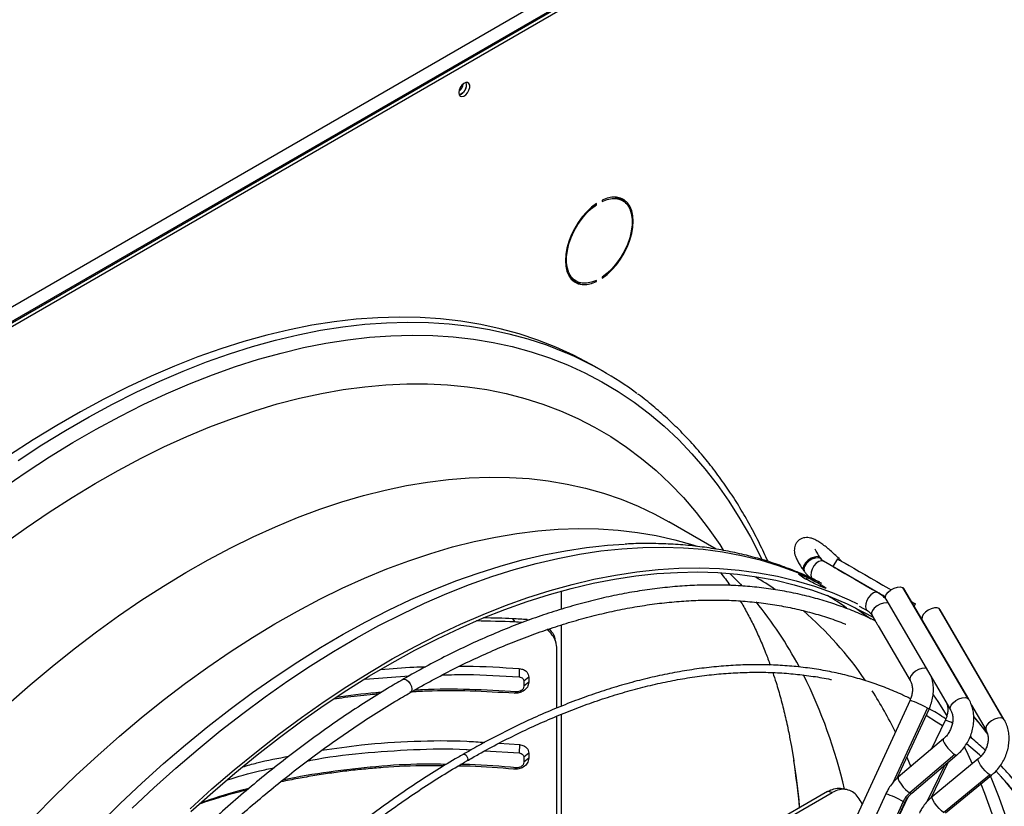
# Model space of a CAD drawing. Units: millimetres. Extents: x 5 to 414, y 3 to 291.
# Drawn here: x 359 to 364, y 137 to 142 of the extents above; entities that cross this region are included whole.
import ezdxf

# ---------------------------------------------------------------- set-up
doc = ezdxf.new("R2010")
doc.units = ezdxf.units.MM

msp = doc.modelspace()

# ---------------------------------------------------------------- linework, layer by layer
at = {"color": 7, "linetype": 'Continuous', "lineweight": 25}
for p, q in [((352.3533, 136.4689), (365.8826, 144.2792)), ((352.3769, 136.3941), (365.9297, 144.218)), ((365.918, 144.218), (352.3886, 136.4077)), ((352.3945, 136.3839), (365.9474, 144.2078)), ((362.1005, 140.7931), (362.1059, 140.79)), ((362.1059, 140.79), (362.1059, 140.7968)), ((362.1373, 140.815), (362.1373, 140.8082)), ((362.2507, 140.8127), (362.2331, 140.8229)), ((362.1373, 140.3878), (362.1373, 140.381)), ((361.9747, 140.3754), (361.9924, 140.3652)), ((362.0993, 140.3667), (362.1059, 140.3629)), ((362.1059, 140.3629), (362.1059, 140.3697)), ((362.1439, 139.8636), (362.0957, 139.8914)), ((362.7713, 138.876), (362.508, 139.0279)), ((363.3495, 138.8258), (363.3454, 138.8314)), ((363.3557, 138.8204), (363.3515, 138.8261)), ((363.6712, 138.6342), (363.3671, 138.8098)), ((363.4451, 138.8225), (363.4201, 138.7792)), ((363.2571, 138.7576), (363.2612, 138.7519)), ((363.2764, 138.7186), (363.2713, 138.7087)), ((361.911, 138.5427), (361.911, 138.6438)), ((363.3526, 138.6784), (363.3487, 138.6708)), ((363.8073, 138.6635), (364.1681, 138.0486)), ((363.8073, 138.6635), (363.8141, 138.6571)), ((364.175, 138.0422), (363.8141, 138.6571)), ((363.6987, 138.6184), (363.672, 138.6338)), ((363.6727, 138.6333), (363.7116, 138.6109)), ((363.7135, 138.5981), (364.0744, 137.9831)), ((363.5662, 138.5602), (363.6133, 138.5329)), ((363.871, 138.5602), (363.8781, 138.5725)), ((364.3657, 137.9345), (364.0106, 138.5461)), ((364.3719, 137.9283), (364.0168, 138.5399)), ((361.6394, 138.49), (361.651, 138.4716)), ((361.7211, 138.4847), (361.7323, 138.4827)), ((363.6364, 138.5095), (363.655, 138.4777)), ((361.911, 138.0043), (361.911, 138.4555)), ((363.6708, 138.4509), (363.8496, 138.1462)), ((361.8812, 138.3543), (361.8765, 138.3723)), ((361.8856, 137.9936), (361.8856, 138.3206)), ((361.6766, 138.2125), (361.6755, 138.1662)), ((360.8189, 138.1537), (361.0652, 138.1728)), ((361.7294, 138.1644), (361.7019, 138.1423)), ((361.7294, 138.1644), (361.7294, 138.1366)), ((361.7019, 138.1423), (361.7019, 138.1144)), ((361.7294, 138.1366), (361.7019, 138.1144)), ((361.6485, 138.0754), (361.6611, 138.0838)), ((363.8484, 138.0365), (362.5096, 135.1347)), ((363.777, 137.6032), (363.9543, 137.9876)), ((364.1897, 138.0098), (364.271, 137.8697)), ((361.8856, 137.0432), (361.8856, 137.9486)), ((361.911, 137.0531), (361.911, 137.9594)), ((364.0438, 137.9249), (363.9658, 137.7637)), ((364.0341, 137.8216), (363.7832, 137.609)), ((361.5628, 137.7977), (361.6782, 137.7902)), ((361.6782, 137.7902), (361.6763, 137.744)), ((361.4858, 137.7562), (361.6763, 137.744)), ((361.7294, 137.7423), (361.7019, 137.7201)), ((361.7019, 137.7201), (361.7019, 137.6921)), ((361.7294, 137.7143), (361.7019, 137.6921)), ((361.7294, 137.7423), (361.7294, 137.7143)), ((364.0977, 137.7345), (363.8468, 137.5219)), ((363.8587, 137.52), (364.1095, 137.7326)), ((364.2279, 137.7107), (363.972, 137.501)), ((361.6469, 137.6532), (361.6603, 137.6615)), ((363.9654, 137.4951), (364.06, 137.6906)), ((364.0344, 137.4135), (364.2903, 137.6232)), ((364.046, 137.4108), (364.3019, 137.6205)), ((364.3569, 137.61), (364.3258, 137.6437)), ((363.5018, 137.5388), (363.4775, 137.5451)), ((363.3905, 137.5303), (362.8497, 137.218)), ((362.8803, 137.2154), (363.4148, 137.524)), ((363.4148, 137.524), (363.3905, 137.5303)), ((363.7137, 137.517), (363.5655, 137.1958)), ((363.8354, 137.4943), (363.7579, 137.3343)), ((363.8106, 137.474), (363.6624, 137.1527)), ((363.6714, 137.1469), (363.8197, 137.4681))]:
    msp.add_line(p, q, dxfattribs=at)
at = {"color": 8, "linetype": 'Continuous', "lineweight": 25}
for p, q in [((363.3553, 138.8208), (363.35, 138.8255)), ((361.7211, 138.4847), (361.7226, 138.4791)), ((363.9713, 138.1581), (363.9727, 138.1564)), ((364.1681, 138.0486), (364.175, 138.0422)), ((363.7542, 137.5792), (363.9453, 137.9934)), ((364.3719, 137.9283), (364.3657, 137.9345)), ((364.1849, 137.839), (364.1927, 137.8249)), ((363.8307, 137.7198), (363.8521, 137.6673)), ((364.0401, 137.6737), (363.9422, 137.4715))]:
    msp.add_line(p, q, dxfattribs=at)
at = {"color": 7, "linetype": 'Continuous', "lineweight": 25, "flags": 128}
for points in [[(361.3402, 141.412), (361.3423, 141.4004), (361.3482, 141.3928), (361.3572, 141.3902), (361.368, 141.3928), (361.3793, 141.4005), (361.3893, 141.4121), (361.3969, 141.4261), (361.401, 141.4406), (361.401, 141.4536), (361.3969, 141.4634), (361.3893, 141.4686), (361.3793, 141.4686), (361.368, 141.4633), (361.3572, 141.4535), (361.3482, 141.4405), (361.3423, 141.426), (361.3402, 141.412)], [(362.1373, 140.381), (362.165, 140.4021), (362.1917, 140.4273), (362.2168, 140.456), (362.2399, 140.4877), (362.2603, 140.5216), (362.2777, 140.557), (362.2917, 140.5932), (362.3018, 140.6292), (362.308, 140.6643), (362.3101, 140.6978), (362.308, 140.7288), (362.3018, 140.7568), (362.2917, 140.7811), (362.2777, 140.8011), (362.2603, 140.8165), (362.2399, 140.8268), (362.2168, 140.8318), (362.1917, 140.8315), (362.165, 140.8259), (362.1373, 140.815)], [(362.2092, 140.8323), (362.2231, 140.8278), (362.2331, 140.8229)], [(362.1059, 140.7968), (362.0782, 140.7758), (362.0515, 140.7506), (362.0263, 140.7218), (362.0032, 140.6902), (361.9828, 140.6562), (361.9654, 140.6208), (361.9515, 140.5847), (361.9413, 140.5487), (361.9351, 140.5135), (361.933, 140.4801), (361.9351, 140.449), (361.9413, 140.421), (361.9515, 140.3968), (361.9654, 140.3767), (361.9828, 140.3614), (362.0032, 140.3511), (362.0263, 140.346), (362.0515, 140.3463), (362.0782, 140.352), (362.1059, 140.3629)], [(362.1059, 140.3697), (362.0777, 140.3588), (362.0506, 140.3536), (362.0253, 140.3541), (362.0023, 140.3603), (361.9822, 140.3721), (361.9655, 140.3891), (361.9526, 140.4111), (361.9439, 140.4373), (361.9394, 140.4673), (361.9394, 140.5003), (361.9439, 140.5354), (361.9526, 140.5718), (361.9655, 140.6086), (361.9822, 140.6449), (362.0023, 140.6799), (362.0253, 140.7127), (362.0506, 140.7424), (362.0777, 140.7684), (362.1059, 140.79)], [(362.1373, 140.8082), (362.1654, 140.819), (362.1925, 140.8243), (362.2178, 140.8238), (362.2408, 140.8176), (362.2609, 140.8058), (362.2776, 140.7887), (362.2905, 140.7668), (362.2993, 140.7405), (362.3037, 140.7105), (362.3037, 140.6776), (362.2993, 140.6425), (362.2905, 140.6061), (362.2776, 140.5693), (362.2609, 140.5329), (362.2408, 140.498), (362.2178, 140.4652), (362.1925, 140.4355), (362.1654, 140.4094), (362.1373, 140.3878)], [(362.2708, 140.7967), (362.2601, 140.8113), (362.2458, 140.8245)], [(361.9747, 140.3754), (361.9645, 140.3823), (361.9546, 140.3913)], [(362.0957, 139.8914), (362.0727, 139.9045), (361.9777, 139.9543), (361.8799, 139.9989), (361.7793, 140.0382), (361.6761, 140.0724), (361.5704, 140.1012), (361.4623, 140.1248), (361.3519, 140.143), (361.2393, 140.1558), (361.1246, 140.1633), (361.0079, 140.1654), (360.8894, 140.1621), (360.7691, 140.1535), (360.6473, 140.1395), (360.5239, 140.1201), (360.3992, 140.0954), (360.2733, 140.0654), (360.1462, 140.0301), (360.0182, 139.9896), (359.8893, 139.9439), (359.7597, 139.893), (359.6295, 139.837), (359.4988, 139.776), (359.3678, 139.71), (359.2366, 139.6391), (359.1053, 139.5633), (358.9742, 139.4827), (358.8432, 139.3975)], [(362.1016, 138.8917), (362.1674, 138.8981), (362.2618, 138.9044)], [(363.4451, 138.8225), (363.4451, 138.8225), (363.4482, 138.8207), (363.4566, 138.8159), (363.47, 138.8082), (363.4881, 138.7977), (363.5105, 138.7848), (363.5366, 138.7697)], [(359.8464, 137.4344), (359.9683, 137.544), (360.0913, 137.6496), (360.2152, 137.7509), (360.3399, 137.848), (360.4653, 137.9407), (360.5911, 138.029), (360.7174, 138.1127), (360.8438, 138.1917), (360.9704, 138.266), (361.0969, 138.3354), (361.2233, 138.3999), (361.3493, 138.4595), (361.475, 138.514), (361.6, 138.5635), (361.7243, 138.6078), (361.8478, 138.6468), (361.9703, 138.6807), (362.0916, 138.7093), (362.2117, 138.7325), (362.3305, 138.7504), (362.4477, 138.763), (362.5633, 138.7702), (362.6772, 138.7721), (362.7891, 138.7685), (362.8991, 138.7596), (363.0069, 138.7454), (363.1125, 138.7258), (363.2158, 138.7008), (363.3166, 138.6706), (363.4148, 138.6351), (363.5103, 138.5943), (363.5565, 138.5723)], [(359.8514, 137.4178), (359.9728, 137.5268), (360.0952, 137.6319), (360.2186, 137.7328), (360.3427, 137.8294), (360.4675, 137.9217), (360.5927, 138.0096), (360.7184, 138.0929), (360.8443, 138.1715), (360.9702, 138.2455), (361.0962, 138.3146), (361.222, 138.3788), (361.3475, 138.4381), (361.4725, 138.4924), (361.597, 138.5416), (361.7207, 138.5857), (361.8436, 138.6246), (361.9655, 138.6583), (362.0863, 138.6867), (362.2059, 138.7099), (362.3241, 138.7277), (362.4408, 138.7402), (362.5559, 138.7474), (362.6692, 138.7493), (362.7806, 138.7457), (362.8901, 138.7369), (362.9974, 138.7227), (363.1025, 138.7031), (363.2053, 138.6783), (363.3056, 138.6482), (363.4034, 138.6129), (363.4985, 138.5723), (363.5908, 138.5266), (363.6434, 138.4976)], [(363.4201, 138.7792), (363.4201, 138.7792), (363.4232, 138.7774), (363.4316, 138.7726), (363.445, 138.7649), (363.4631, 138.7544), (363.4855, 138.7415), (363.5116, 138.7264)], [(363.5366, 138.7697), (363.5658, 138.7528), (363.5973, 138.7346), (363.6305, 138.7155), (363.6644, 138.6959), (363.6982, 138.6764), (363.7311, 138.6574), (363.7433, 138.6504)], [(363.5116, 138.7264), (363.5408, 138.7095), (363.5723, 138.6913), (363.6055, 138.6722), (363.6394, 138.6526), (363.6732, 138.6331), (363.7061, 138.6141), (363.7116, 138.6109)], [(363.6712, 138.6342), (363.6593, 138.6367), (363.6454, 138.6327), (363.6312, 138.6227), (363.6183, 138.6081), (363.6083, 138.5904), (363.6025, 138.5719), (363.6015, 138.5549), (363.6054, 138.5412), (363.6138, 138.5327)], [(363.7135, 138.5981), (363.7129, 138.5993), (363.7115, 138.6103), (363.7164, 138.6235), (363.7271, 138.6371), (363.7422, 138.6496), (363.7599, 138.6594), (363.778, 138.6654), (363.7945, 138.6669), (363.8073, 138.6635)], [(363.6724, 138.6335), (363.679, 138.6297), (363.6933, 138.6215), (363.7033, 138.6157), (363.7078, 138.6131), (363.7062, 138.614), (363.6987, 138.6184)], [(363.8564, 138.585), (363.8683, 138.5781), (363.8758, 138.5738), (363.8781, 138.5725)], [(364.0168, 138.5399), (364.0106, 138.5461), (363.9989, 138.5499), (363.9837, 138.5495), (363.9665, 138.5448), (363.9494, 138.5365), (363.9341, 138.5253), (363.9223, 138.5126), (363.9152, 138.4996), (363.9137, 138.4878), (363.9138, 138.4872)], [(364.0291, 137.8945), (363.9965, 137.9158), (363.9377, 137.9516)], [(363.1874, 137.7889), (363.1928, 137.7581), (363.2024, 137.7)], [(364.2426, 137.7258), (364.2352, 137.7326), (364.1628, 137.7952)], [(363.5822, 137.4594), (363.5803, 137.4633), (363.5761, 137.4721)]]:
    msp.add_lwpolyline(points, dxfattribs=at)
at = {"color": 8, "linetype": 'Continuous', "lineweight": 25, "flags": 128}
for points in [[(358.8913, 139.3697), (359.0223, 139.455), (359.1535, 139.5355), (359.2847, 139.6113), (359.4159, 139.6822), (359.5469, 139.7482), (359.6776, 139.8092), (359.8078, 139.8652), (359.9374, 139.9161), (360.0663, 139.9618), (360.1943, 140.0023), (360.3214, 140.0376), (360.4473, 140.0676), (360.572, 140.0923), (360.6954, 140.1117), (360.8172, 140.1257), (360.9375, 140.1343), (361.056, 140.1376), (361.1727, 140.1355), (361.2874, 140.128), (361.4, 140.1152), (361.5104, 140.097), (361.6186, 140.0734), (361.7243, 140.0446), (361.8274, 140.0105), (361.928, 139.9711), (361.9313, 139.9697)], [(358.8059, 139.2152), (358.9354, 139.3042), (359.0652, 139.3887), (359.1952, 139.4685), (359.3252, 139.5435), (359.4552, 139.6138), (359.585, 139.6792), (359.7145, 139.7397), (359.8435, 139.7952), (359.972, 139.8456), (360.0997, 139.8909), (360.2265, 139.931), (360.3524, 139.966), (360.4772, 139.9957), (360.6008, 140.0202), (360.723, 140.0394), (360.8437, 140.0533), (360.9629, 140.0618), (361.0803, 140.0651), (361.1959, 140.063), (361.3096, 140.0556), (361.4212, 140.0428), (361.5306, 140.0248), (361.6377, 140.0015), (361.7425, 139.9729), (361.8447, 139.9391), (361.9443, 139.9), (362.0413, 139.8559), (362.1354, 139.8066), (362.2266, 139.7522), (362.3149, 139.6928), (362.4, 139.6285), (362.4821, 139.5592), (362.5608, 139.4852), (362.6363, 139.4064), (362.7083, 139.323), (362.7769, 139.2349), (362.8419, 139.1424), (362.9033, 139.0455), (362.9611, 138.9442), (363.0151, 138.8388), (363.0243, 138.8196)], [(358.8081, 138.9037), (358.9351, 138.995), (359.0625, 139.0818), (359.1903, 139.1639), (359.3182, 139.2414), (359.4461, 139.314), (359.5739, 139.3818), (359.7015, 139.4446), (359.8288, 139.5025), (359.9555, 139.5553), (360.0816, 139.6029), (360.2069, 139.6454), (360.3313, 139.6827), (360.4546, 139.7147), (360.5768, 139.7414), (360.6977, 139.7628), (360.8171, 139.7788), (360.935, 139.7895), (361.0513, 139.7948), (361.1657, 139.7948), (361.2782, 139.7894), (361.3886, 139.7786), (361.4969, 139.7624), (361.6029, 139.7409), (361.7066, 139.7141), (361.8077, 139.682), (361.9062, 139.6446), (362.002, 139.602), (362.0951, 139.5542), (362.1852, 139.5014), (362.2723, 139.4434), (362.3563, 139.3805), (362.4371, 139.3126), (362.5146, 139.2398), (362.5888, 139.1623), (362.6595, 139.08), (362.7268, 138.9932), (362.7905, 138.9018), (362.8107, 138.8706)], [(358.8375, 138.0163), (358.9581, 138.1226), (359.0798, 138.2249), (359.2023, 138.323), (359.3255, 138.4168), (359.4493, 138.5062), (359.5736, 138.5911), (359.6981, 138.6714), (359.8229, 138.747), (359.9477, 138.8178), (360.0723, 138.8838), (360.1968, 138.9449), (360.3208, 139.0009), (360.4443, 139.052), (360.5672, 139.0979), (360.6893, 139.1386), (360.8105, 139.1742), (360.9306, 139.2045), (361.0495, 139.2296), (361.1671, 139.2493), (361.2833, 139.2637), (361.3979, 139.2728), (361.5107, 139.2765), (361.6218, 139.2749), (361.7309, 139.2679), (361.8379, 139.2555), (361.9427, 139.2379), (362.0452, 139.2149), (362.1453, 139.1866), (362.2428, 139.1531), (362.3377, 139.1144), (362.4299, 139.0705), (362.508, 139.0279)], [(358.9782, 137.3879), (359.0951, 137.5058), (359.2133, 137.6199), (359.3329, 137.7303), (359.4535, 137.8366), (359.5752, 137.9389), (359.6977, 138.037), (359.8209, 138.1308), (359.9447, 138.2202), (360.069, 138.3051), (360.1936, 138.3854), (360.3183, 138.461), (360.4431, 138.5318), (360.5677, 138.5978), (360.6922, 138.6589), (360.8162, 138.7149), (360.9398, 138.766), (361.0626, 138.8119), (361.1847, 138.8526), (361.3059, 138.8882), (361.426, 138.9185), (361.5449, 138.9436), (361.6626, 138.9633), (361.7787, 138.9777), (361.8933, 138.9868), (362.0061, 138.9905), (362.1172, 138.9889), (362.2263, 138.9819), (362.3333, 138.9695), (362.4381, 138.9519), (362.5406, 138.9289), (362.6407, 138.9006), (362.663, 138.8935)], [(359.3389, 137.3458), (359.4578, 137.4626), (359.578, 137.5756), (359.6994, 137.6847), (359.8218, 137.7897), (359.9452, 137.8906), (360.0693, 137.9873), (360.194, 138.0796), (360.3193, 138.1674), (360.445, 138.2507), (360.5708, 138.3294), (360.6968, 138.4033), (360.8228, 138.4724), (360.9486, 138.5367), (361.074, 138.596), (361.1991, 138.6502), (361.3235, 138.6994), (361.4473, 138.7435), (361.5702, 138.7824), (361.6921, 138.8161), (361.8129, 138.8446), (361.9325, 138.8677), (362.0507, 138.8856), (362.1016, 138.8917)], [(359.5251, 137.4367), (359.6459, 137.5502), (359.7678, 137.6598), (359.8908, 137.7653), (360.0147, 137.8667), (360.1394, 137.9638), (360.2648, 138.0565), (360.3906, 138.1448), (360.5168, 138.2284), (360.6433, 138.3075), (360.7699, 138.3817), (360.8964, 138.4512), (361.0228, 138.5157), (361.1488, 138.5753), (361.2744, 138.6298), (361.3995, 138.6792), (361.5238, 138.7235), (361.6472, 138.7626), (361.7697, 138.7964), (361.8911, 138.825), (362.0112, 138.8483), (362.13, 138.8662), (362.2472, 138.8788), (362.3628, 138.886), (362.4766, 138.8878), (362.5886, 138.8843), (362.6986, 138.8754), (362.8064, 138.8611), (362.912, 138.8415), (363.0153, 138.8166), (363.116, 138.7863), (363.2143, 138.7508), (363.3098, 138.7101), (363.356, 138.6881)], [(363.3454, 138.8314), (363.3327, 138.8346), (363.3166, 138.8326), (363.299, 138.8257), (363.2821, 138.8147), (363.2678, 138.8009), (363.258, 138.7861), (363.2537, 138.7719), (363.2556, 138.7602), (363.2571, 138.7576)], [(363.3495, 138.8258), (363.3368, 138.8289), (363.3207, 138.8269), (363.3031, 138.82), (363.2862, 138.809), (363.2719, 138.7952), (363.2621, 138.7804), (363.2578, 138.7662), (363.2597, 138.7545), (363.2612, 138.7519)], [(363.3671, 138.8098), (363.3553, 138.8122), (363.3414, 138.8082), (363.3271, 138.7983), (363.3142, 138.7836), (363.3043, 138.7659), (363.2984, 138.7475), (363.2974, 138.7304), (363.3013, 138.7167), (363.3049, 138.7119)], [(363.3515, 138.8261), (363.3505, 138.8275), (363.3454, 138.8314)], [(362.8463, 138.7411), (362.9054, 138.6813), (362.914, 138.6721)], [(363.5447, 138.5503), (363.5662, 138.5357), (363.631, 138.4891)], [(363.726, 138.5767), (363.7174, 138.5783), (363.701, 138.5768), (363.6828, 138.5708), (363.6651, 138.561), (363.65, 138.5485), (363.6393, 138.5349), (363.6344, 138.5217), (363.6358, 138.5107), (363.6364, 138.5095)], [(363.9392, 138.2134), (363.9306, 138.215), (363.9141, 138.2136), (363.896, 138.2076), (363.8783, 138.1978), (363.8632, 138.1853), (363.8525, 138.1716), (363.8476, 138.1585), (363.849, 138.1474), (363.8495, 138.1464)], [(361.0285, 138.1518), (361.0287, 138.1519), (361.0382, 138.1538), (361.0495, 138.1499), (361.0608, 138.1408), (361.0703, 138.1279), (361.0767, 138.1132), (361.079, 138.0989), (361.0767, 138.0871), (361.0703, 138.0798), (361.0701, 138.0797)], [(363.9773, 138.0664), (364.0027, 138.0295), (364.054, 137.9495)], [(364.0742, 137.9834), (364.0737, 137.9844), (364.0723, 137.9954), (364.0773, 138.0086), (364.0879, 138.0222), (364.103, 138.0347), (364.1207, 138.0445), (364.1389, 138.0505), (364.1553, 138.0519), (364.1681, 138.0486)], [(363.9543, 137.9876), (363.9526, 137.9892), (363.9453, 137.9934)], [(364.2808, 137.8503), (364.2165, 137.931), (364.2038, 137.9459)], [(364.3657, 137.9345), (364.3533, 137.9384), (364.3369, 137.9375), (364.3188, 137.9321), (364.3009, 137.9226), (364.2855, 137.9103), (364.2745, 137.8966), (364.2691, 137.8832), (364.27, 137.8717), (364.2709, 137.87)], [(364.0341, 137.8216), (364.033, 137.82), (364.0333, 137.8122), (364.0382, 137.8002), (364.0471, 137.7855), (364.0591, 137.7697), (364.0726, 137.7548), (364.086, 137.7426), (364.0977, 137.7345)], [(364.1505, 137.7762), (364.1699, 137.7368), (364.1948, 137.6836)], [(361.3647, 137.7365), (361.3649, 137.7366), (361.3696, 137.7375), (361.3753, 137.7356), (361.3809, 137.731), (361.3857, 137.7246), (361.3889, 137.7172), (361.39, 137.71), (361.3889, 137.7042), (361.3857, 137.7005), (361.3854, 137.7004)], [(364.0977, 137.7345), (364.1062, 137.7316), (364.1095, 137.7326)], [(364.2903, 137.6232), (364.279, 137.6318), (364.2659, 137.6445), (364.2528, 137.6597), (364.2411, 137.6756), (364.2322, 137.6903), (364.2273, 137.7021), (364.227, 137.7094), (364.2279, 137.7107)], [(363.7832, 137.609), (363.7817, 137.6051), (363.7834, 137.5962), (363.7893, 137.584), (363.7986, 137.5696), (363.8103, 137.5546), (363.8231, 137.5407), (363.8358, 137.5294), (363.8468, 137.5219)], [(364.3019, 137.6205), (364.2986, 137.6198), (364.2903, 137.6232)], [(364.2949, 137.6148), (364.2976, 137.6086), (364.3422, 137.4983), (364.3829, 137.3841), (364.4196, 137.2662), (364.4524, 137.1446), (364.4812, 137.0196), (364.5059, 136.8912), (364.5265, 136.7595), (364.543, 136.6248), (364.5554, 136.4872), (364.5637, 136.3468), (364.5679, 136.2038), (364.5679, 136.0583), (364.5637, 135.9105), (364.5554, 135.7606), (364.543, 135.6086), (364.5265, 135.4548), (364.5059, 135.2994), (364.4812, 135.1425), (364.4524, 134.9842), (364.4421, 134.9319)], [(364.5073, 137.4215), (364.4444, 137.5062), (364.3781, 137.5863), (364.3569, 137.61)], [(364.2427, 137.572), (364.2626, 137.521), (364.3031, 137.4073), (364.3397, 137.2898), (364.3724, 137.1688), (364.401, 137.0442), (364.4256, 136.9164), (364.4462, 136.7853), (364.4626, 136.6512), (364.475, 136.5141), (364.4832, 136.3743), (364.4874, 136.2318), (364.4874, 136.087), (364.4832, 135.9398), (364.475, 135.7904), (364.4626, 135.6391), (364.4462, 135.4859), (364.4256, 135.3311), (364.401, 135.1749), (364.3901, 135.1124)], [(363.8468, 137.5219), (363.855, 137.519), (363.8587, 137.52)], [(364.0344, 137.4135), (364.0231, 137.4221), (364.01, 137.4348), (363.9969, 137.45), (363.9852, 137.4659), (363.9763, 137.4806), (363.9714, 137.4924), (363.9711, 137.4997), (363.972, 137.501)], [(363.8106, 137.474), (363.8181, 137.4696), (363.8197, 137.4681)]]:
    msp.add_lwpolyline(points, dxfattribs=at)
at = {"color": 7, "linetype": 'Continuous', "lineweight": 25}
for centre, radius, start, end in [((361.2979, 141.4718), 0.068, 309.046, 350.9594), ((361.3278, 141.4546), 0.0552, 284.9218, 15.0836), ((361.3269, 141.4551), 0.0566, 285.6899, 14.3154), ((362.0183, 140.4544), 0.0986, 246.9579, 268.8167), ((361.1657, 138.1693), 1.9564, 53.4903, 66.9647), ((363.3395, 138.8074), 0.0209, 59.9976, 61.4991), ((363.3962, 138.8588), 0.057, 215.7702, 239.8618), ((363.3579, 138.7927), 0.0195, 59.9947, 61.605), ((362.5763, 137.0002), 1.8556, 67.8332, 69.3889), ((362.6823, 136.939), 1.8556, 67.8332, 69.3889), ((360.7649, 124.2844), 14.2325, 86.1478, 86.47741), ((360.7755, 124.3435), 14.1552, 86.27785, 86.45399), ((363.9375, 137.4158), 0.1396, 130.5344, 155.3717)]:
    msp.add_arc(centre, radius, start, end, dxfattribs=at)
at = {"color": 8, "linetype": 'Continuous', "lineweight": 25}
for centre, radius, start, end in [((362.1088, 137.1923), 1.7643, 55.7833, 59.9956), ((361.2972, 137.1931), 2.1921, 28.0523, 39.3493), ((362.4688, 137.0679), 1.8032, 55.2408, 59.285), ((361.9802, 137.0477), 1.9579, 34.1926, 49.4185), ((360.6638, 136.8841), 2.8969, 13.1513, 26.5186), ((361.6696, 136.8346), 2.3347, 26.0563, 32.5039), ((363.6569, 137.4749), 0.5933, 60.9203, 71.1724), ((364.0079, 137.7673), 0.1616, 61.86, 77.145), ((359.0229, 137.0462), 4.2304, 5.3473, 8.8907), ((363.5297, 136.9723), 0.575, 60.7569, 71.3357)]:
    msp.add_arc(centre, radius, start, end, dxfattribs=at)
at = {"color": 7, "linetype": 'Continuous', "lineweight": 25}
for centre, major_axis, ratio, start_param, end_param in [((360.7266, 133.927), (0.9659, 5.4777), 0.795764, 5.898214, 5.906172), ((360.9387, 133.8045), (9.6011, -5.0235), 0.500903, 1.583222, 1.59118), ((360.7266, 133.927), (9.6011, -5.0235), 0.500903, 1.559349, 1.567307), ((360.9387, 133.8045), (0.9659, 5.4777), 0.795764, 5.922087, 5.930045), ((362.9752, 134.2957), (7.6343, -1.3564), 0.518541, 1.836255, 1.864626), ((362.9752, 134.2957), (7.6675, -1.3623), 0.518541, 1.837023, 1.858326)]:
    msp.add_ellipse(centre, major_axis=major_axis, ratio=ratio, start_param=start_param, end_param=end_param, dxfattribs=at)
for points, knots in [([(363.0592, 138.8076), (363.0438, 138.841), (363.0121, 138.9096), (362.96, 139.0088), (362.9039, 139.106), (362.8443, 139.1993), (362.7816, 139.2885), (362.7155, 139.3737), (362.6464, 139.4547), (362.5741, 139.5315), (362.4989, 139.6041), (362.4205, 139.6718), (362.3652, 139.7168), (362.3352, 139.7378), (362.3333, 139.7392)], [0, 0, 0, 0, 0.08674, 0.177757, 0.268713, 0.359601, 0.450417, 0.541158, 0.631821, 0.722408, 0.812923, 0.903371, 0.99376, 1, 1, 1, 1]), ([(363.4681, 138.8093), (363.4633, 138.8142), (363.4506, 138.8274), (363.4294, 138.8476), (363.4052, 138.8693), (363.3815, 138.8889), (363.3585, 138.9061), (363.3359, 138.9208), (363.3157, 138.9313), (363.2974, 138.9378), (363.281, 138.9408), (363.2645, 138.9405), (363.2478, 138.9364), (363.2317, 138.9276), (363.2185, 138.9144), (363.2098, 138.8986), (363.2057, 138.8828), (363.205, 138.8676), (363.207, 138.8523), (363.2118, 138.8356), (363.22, 138.8165), (363.232, 138.7947), (363.2449, 138.7747), (363.2539, 138.7621), (363.2571, 138.7576)], [0, 0, 0, 0, 0.03385, 0.090365, 0.147155, 0.204537, 0.263037, 0.323699, 0.389081, 0.437344, 0.475075, 0.510268, 0.544304, 0.578059, 0.615207, 0.649059, 0.681276, 0.714032, 0.749816, 0.792651, 0.849552, 0.910403, 0.967477, 1, 1, 1, 1]), ([(363.3475, 138.6919), (363.3362, 138.6977), (363.2948, 138.7188), (363.2205, 138.7507), (363.1249, 138.7873), (363.0268, 138.8189), (362.9265, 138.8459), (362.8241, 138.868), (362.7196, 138.8854), (362.6132, 138.8979), (362.5049, 138.9056), (362.3947, 138.908), (362.3146, 138.9075), (362.2709, 138.9046), (362.2649, 138.9042)], [0, 0, 0, 0, 0.03511, 0.129214, 0.223394, 0.317705, 0.412195, 0.506907, 0.601877, 0.697129, 0.792679, 0.888536, 0.984696, 1, 1, 1, 1]), ([(363.3515, 138.8261), (363.3491, 138.8295), (363.3422, 138.8392), (363.3334, 138.8528), (363.3263, 138.8653), (363.3226, 138.873), (363.3214, 138.8769), (363.3215, 138.8763), (363.3216, 138.8762)], [0, 0, 0, 0, 0.134727, 0.381382, 0.593355, 0.784748, 0.951916, 1, 1, 1, 1]), ([(363.3676, 138.8095), (363.3663, 138.8103), (363.362, 138.813), (363.3583, 138.8173), (363.3557, 138.8204)], [0, 0, 0, 0, 0.289887, 1, 1, 1, 1]), ([(363.2612, 138.7519), (363.2651, 138.747), (363.275, 138.7344), (363.2878, 138.7225), (363.297, 138.7165), (363.2982, 138.7157)], [0, 0, 0, 0, 0.3616656, 0.9183977, 1, 1, 1, 1]), ([(362.797, 138.7423), (362.8054, 138.732), (362.8227, 138.711), (362.8394, 138.6869), (362.848, 138.6746)], [0, 0, 0, 0, 0.488548, 1, 1, 1, 1]), ([(363.6552, 138.4773), (363.6346, 138.4873), (363.5844, 138.5118), (363.5019, 138.5454), (363.4081, 138.5786), (363.312, 138.607), (363.2137, 138.6306), (363.1132, 138.6495), (363.0108, 138.6636), (362.9064, 138.6729), (362.8003, 138.6774), (362.6924, 138.677), (362.5829, 138.6718), (362.4719, 138.6618), (362.3596, 138.647), (362.2459, 138.6274), (362.1311, 138.6029), (362.0153, 138.5737), (361.8985, 138.5398), (361.7809, 138.5012), (361.6626, 138.4579), (361.5438, 138.41), (361.4244, 138.3575), (361.3047, 138.3006), (361.1848, 138.239), (361.0928, 138.1892), (361.0407, 138.1586), (361.0287, 138.1515)], [0, 0, 0, 0, 0.028966, 0.070424, 0.111893, 0.153376, 0.19488, 0.236407, 0.277961, 0.319541, 0.361149, 0.402784, 0.444446, 0.486132, 0.527839, 0.569566, 0.611311, 0.65307, 0.694841, 0.736621, 0.77841, 0.820205, 0.862003, 0.903805, 0.945608, 0.987412, 1, 1, 1, 1]), ([(361.0703, 138.0794), (361.0813, 138.0858), (361.1316, 138.1154), (361.2213, 138.164), (361.3393, 138.2248), (361.457, 138.2808), (361.5742, 138.3324), (361.691, 138.3795), (361.807, 138.422), (361.9223, 138.4599), (362.0367, 138.4932), (362.1501, 138.5218), (362.2625, 138.5457), (362.3736, 138.5648), (362.4834, 138.5792), (362.5918, 138.5889), (362.6986, 138.5938), (362.8039, 138.594), (362.9074, 138.5893), (363.0091, 138.5799), (363.1089, 138.5658), (363.2067, 138.5468), (363.3025, 138.5233), (363.3958, 138.4945), (363.4588, 138.473), (363.4899, 138.4597), (363.4914, 138.4591)], [0, 0, 0, 0, 0.012399, 0.05709, 0.101779, 0.146468, 0.191156, 0.235846, 0.280538, 0.325233, 0.369933, 0.41464, 0.459357, 0.504086, 0.54883, 0.593592, 0.638374, 0.68318, 0.728013, 0.772875, 0.817769, 0.862695, 0.907654, 0.952646, 0.997667, 1, 1, 1, 1]), ([(362.9047, 138.5886), (362.9048, 138.5885), (362.918, 138.5678), (362.9431, 138.5226), (362.9795, 138.453), (363.0137, 138.3791), (363.0444, 138.306), (363.0627, 138.2554), (363.0711, 138.2324)], [0, 0, 0, 0, 0.001831, 0.214808, 0.423494, 0.628777, 0.831373, 1, 1, 1, 1]), ([(363.7133, 138.5997), (363.7108, 138.6026), (363.7017, 138.6135), (363.6871, 138.6245), (363.675, 138.6319), (363.6717, 138.634)], [0, 0, 0, 0, 0.211728, 0.781149, 1, 1, 1, 1]), ([(363.6133, 138.5329), (363.6152, 138.5318), (363.6214, 138.5279), (363.6293, 138.5204), (363.6345, 138.5125), (363.6364, 138.5095)], [0, 0, 0, 0, 0.2083741, 0.7039365, 1, 1, 1, 1]), ([(363.6708, 138.4509), (363.6708, 138.451), (363.6699, 138.4522), (363.6683, 138.4554), (363.666, 138.46), (363.6637, 138.4647), (363.6614, 138.4689), (363.6591, 138.4726), (363.6572, 138.4753), (363.6558, 138.477), (363.6548, 138.478), (363.6551, 138.4778), (363.6551, 138.4778)], [0, 0, 0, 0, 0.005919, 0.125494, 0.242762, 0.360971, 0.479115, 0.5972, 0.715412, 0.832878, 0.952343, 1, 1, 1, 1]), ([(361.8856, 138.3206), (361.8843, 138.3344), (361.8817, 138.3622), (361.8624, 138.4), (361.8409, 138.4194), (361.8304, 138.429)], [0, 0, 0, 0, 0.336239, 0.6724294, 1, 1, 1, 1]), ([(361.841, 138.4325), (361.8425, 138.4312), (361.8576, 138.4191), (361.8706, 138.3978), (361.8738, 138.3768), (361.8746, 138.3719)], [0, 0, 0, 0, 0.081084, 0.784857, 1, 1, 1, 1]), ([(360.9064, 138.2071), (360.9676, 138.2132), (361.0504, 138.2216), (361.1338, 138.2222), (361.1555, 138.2224)], [0, 0, 0, 0, 0.739227, 1, 1, 1, 1]), ([(361.3419, 138.2252), (361.3557, 138.2255), (361.4672, 138.2277), (361.5788, 138.2196), (361.6766, 138.2125)], [0, 0, 0, 0, 0.123727, 1, 1, 1, 1]), ([(363.8515, 138.0445), (363.8327, 138.0537), (363.7854, 138.0771), (363.7066, 138.1092), (363.6156, 138.1416), (363.5222, 138.169), (363.4267, 138.1917), (363.329, 138.2097), (363.2293, 138.2229), (363.1278, 138.2313), (363.0244, 138.2348), (362.9194, 138.2336), (362.8128, 138.2275), (362.7046, 138.2166), (362.5952, 138.201), (362.4845, 138.1805), (362.3726, 138.1552), (362.2598, 138.1253), (362.146, 138.0906), (362.0315, 138.0512), (361.9163, 138.0072), (361.8005, 137.9587), (361.6843, 137.9056), (361.5678, 137.8479), (361.4613, 137.7916), (361.3936, 137.7527), (361.3649, 137.7362)], [0, 0, 0, 0, 0.027969, 0.070599, 0.113234, 0.155878, 0.198533, 0.241201, 0.283884, 0.326582, 0.369296, 0.412026, 0.454769, 0.497526, 0.540295, 0.583074, 0.625862, 0.668658, 0.711461, 0.754268, 0.797079, 0.839893, 0.882709, 0.925526, 0.968344, 1, 1, 1, 1]), ([(361.6766, 138.2125), (361.6847, 138.2111), (361.701, 138.2083), (361.7178, 138.1956), (361.7277, 138.1805), (361.7288, 138.1698), (361.7294, 138.1644)], [0, 0, 0, 0, 0.2837655, 0.5642622, 0.7825396, 1, 1, 1, 1]), ([(361.0287, 138.1515), (361.0007, 138.1353), (360.9327, 138.096), (360.8249, 138.0287), (360.7052, 137.9502), (360.5859, 137.8675), (360.467, 137.7808), (360.3487, 137.6901), (360.2311, 137.5956), (360.1143, 137.4973), (359.9985, 137.3954), (359.8836, 137.2899), (359.7699, 137.181), (359.6574, 137.0687), (359.5463, 136.9531), (359.4366, 136.8345), (359.3285, 136.7128), (359.2221, 136.5882), (359.1175, 136.4608), (359.0147, 136.3308), (358.9138, 136.1982), (358.8151, 136.0633), (358.7185, 135.9261), (358.6242, 135.7867), (358.5345, 135.6492), (358.4775, 135.5572), (358.4501, 135.5132)], [0, 0, 0, 0, 0.029605, 0.071965, 0.114324, 0.15668, 0.199035, 0.241387, 0.283736, 0.326083, 0.368428, 0.41077, 0.453109, 0.495446, 0.537781, 0.580114, 0.622445, 0.664773, 0.7071, 0.749426, 0.79175, 0.834073, 0.876395, 0.918716, 0.961037, 1, 1, 1, 1]), ([(361.2486, 138.1775), (361.2941, 138.1786), (361.4363, 138.1822), (361.5786, 138.1727), (361.6755, 138.1662)], [0, 0, 0, 0, 0.319643, 1, 1, 1, 1]), ([(361.3857, 137.7), (361.4072, 137.7125), (361.4673, 137.7474), (361.566, 137.8), (361.6815, 137.858), (361.7967, 137.9114), (361.9114, 137.9603), (362.0256, 138.0047), (362.1391, 138.0445), (362.2518, 138.0796), (362.3636, 138.1101), (362.4744, 138.1358), (362.584, 138.1568), (362.6924, 138.1731), (362.7994, 138.1846), (362.905, 138.1913), (363.009, 138.1933), (363.1112, 138.1904), (363.2118, 138.1829), (363.3103, 138.1701), (363.3767, 138.1594), (363.4098, 138.1518), (363.4113, 138.1514)], [0, 0, 0, 0, 0.029923, 0.083633, 0.137343, 0.191052, 0.244762, 0.298472, 0.352184, 0.405899, 0.459618, 0.513342, 0.567073, 0.620813, 0.674563, 0.728326, 0.782103, 0.835896, 0.889708, 0.943539, 0.997391, 1, 1, 1, 1]), ([(361.6755, 138.1662), (361.6795, 138.1655), (361.6877, 138.1641), (361.6962, 138.1577), (361.701, 138.1501), (361.7016, 138.1449), (361.7019, 138.1423)], [0, 0, 0, 0, 0.281779, 0.570869, 0.787036, 1, 1, 1, 1]), ([(363.0855, 138.1904), (363.0917, 138.1719), (363.1073, 138.1256), (363.13, 138.0466), (363.1535, 137.9541), (363.1727, 137.8679), (363.1831, 137.811), (363.1873, 137.7876)], [0, 0, 0, 0, 0.152361, 0.382949, 0.612447, 0.841157, 1, 1, 1, 1]), ([(363.8496, 138.1462), (363.8508, 138.1439), (363.855, 138.1363), (363.86, 138.121), (363.8626, 138.0995), (363.8611, 138.0766), (363.8562, 138.0552), (363.8507, 138.0421), (363.8484, 138.0365)], [0, 0, 0, 0, 0.086849, 0.286976, 0.480971, 0.670819, 0.85899, 1, 1, 1, 1]), ([(363.9543, 137.9876), (363.957, 137.9938), (363.9644, 138.0108), (363.973, 138.0399), (363.9786, 138.0746), (363.979, 138.1092), (363.9756, 138.1398), (363.9698, 138.1579), (363.9675, 138.1653)], [0, 0, 0, 0, 0.1081203, 0.2975426, 0.4874605, 0.677518, 0.8673484, 1, 1, 1, 1]), ([(361.6485, 138.0754), (361.5671, 138.0802), (361.4046, 138.0896), (361.2111, 138.0904), (361.0996, 138.0837), (361.0689, 138.0818)], [0, 0, 0, 0, 0.421513, 0.840546, 1, 1, 1, 1]), ([(361.6611, 138.0838), (361.5738, 138.0888), (361.3996, 138.0988), (361.2093, 138.0996), (361.1071, 138.0927), (361.0913, 138.0916)], [0, 0, 0, 0, 0.459792, 0.916717, 1, 1, 1, 1]), ([(361.7294, 138.1366), (361.7278, 138.1274), (361.7245, 138.1089), (361.7018, 138.0878), (361.6749, 138.076), (361.6573, 138.0756), (361.6485, 138.0754)], [0, 0, 0, 0, 0.276087, 0.555153, 0.777027, 1, 1, 1, 1]), ([(361.7019, 138.1144), (361.7011, 138.1098), (361.6994, 138.1006), (361.6881, 138.09), (361.6745, 138.084), (361.6656, 138.0839), (361.6611, 138.0838)], [0, 0, 0, 0, 0.274572, 0.551268, 0.77269, 1, 1, 1, 1]), ([(358.5221, 135.471), (358.5473, 135.5117), (358.6019, 135.5999), (358.6889, 135.7334), (358.7823, 135.8719), (358.8781, 136.0081), (358.976, 136.1421), (359.0759, 136.2738), (359.1778, 136.4029), (359.2815, 136.5293), (359.387, 136.653), (359.4941, 136.7737), (359.6027, 136.8914), (359.7127, 137.0061), (359.8241, 137.1174), (359.9366, 137.2254), (360.0503, 137.3299), (360.1649, 137.4309), (360.2804, 137.5282), (360.3966, 137.6218), (360.5135, 137.7115), (360.6309, 137.7972), (360.7486, 137.879), (360.8667, 137.9565), (360.974, 138.0236), (361.0419, 138.0629), (361.0703, 138.0794)], [0, 0, 0, 0, 0.0363225, 0.0787521, 0.1211811, 0.1636093, 0.2060365, 0.2484626, 0.2908873, 0.3333106, 0.3757321, 0.4181517, 0.4605692, 0.5029846, 0.5453976, 0.587808, 0.6302158, 0.6726208, 0.715023, 0.7574222, 0.7998185, 0.8422119, 0.8846024, 0.9269901, 0.9693753, 1, 1, 1, 1]), ([(360.8948, 138.0714), (360.879, 138.0701), (360.8395, 138.0667), (360.7762, 138.0599), (360.7086, 138.0519), (360.6649, 138.0457), (360.6447, 138.0429)], [0, 0, 0, 0, 0.188482, 0.473165, 0.757632, 1, 1, 1, 1]), ([(360.9086, 138.08), (360.8987, 138.0794), (360.8143, 138.0744), (360.7307, 138.0621), (360.6569, 138.0513)], [0, 0, 0, 0, 0.117673, 1, 1, 1, 1]), ([(364.1095, 137.7326), (364.1145, 137.737), (364.1282, 137.7491), (364.148, 137.7719), (364.1678, 137.8012), (364.1836, 137.833), (364.1952, 137.8665), (364.2021, 137.9011), (364.2042, 137.9358), (364.2014, 137.97), (364.1936, 138.0026), (364.1838, 138.0264), (364.1768, 138.039), (364.175, 138.0422)], [0, 0, 0, 0, 0.058052, 0.158416, 0.259018, 0.359889, 0.460989, 0.56228, 0.663684, 0.765037, 0.866069, 0.966432, 1, 1, 1, 1]), ([(364.047, 137.9326), (364.0466, 137.9328), (364.0201, 137.9515), (363.9895, 137.9705), (363.9583, 137.9876), (363.9551, 137.9894)], [0, 0, 0, 0, 0.0134268, 0.8972244, 1, 1, 1, 1]), ([(364.0744, 137.9831), (364.0756, 137.9809), (364.0797, 137.9733), (364.0848, 137.9579), (364.0874, 137.9365), (364.0859, 137.9135), (364.0804, 137.8903), (364.0711, 137.8677), (364.0583, 137.8469), (364.0454, 137.8317), (364.0369, 137.8241), (364.0341, 137.8216)], [0, 0, 0, 0, 0.057457, 0.189857, 0.318199, 0.443798, 0.568288, 0.692308, 0.815998, 0.939355, 1, 1, 1, 1]), ([(364.0512, 138.0225), (364.0531, 138.0175), (364.0571, 138.0067), (364.059, 137.9864), (364.0571, 137.9638), (364.0518, 137.9429), (364.0462, 137.9302), (364.0438, 137.9249)], [0, 0, 0, 0, 0.1920282, 0.414622, 0.6315496, 0.8461567, 1, 1, 1, 1]), ([(364.2027, 137.9442), (364.2203, 137.9235), (364.2467, 137.8924), (364.2712, 137.8589), (364.2794, 137.8477)], [0, 0, 0, 0, 0.666729, 1, 1, 1, 1]), ([(364.3019, 137.6205), (364.3069, 137.6248), (364.3208, 137.6368), (364.3411, 137.6592), (364.3615, 137.6882), (364.3779, 137.7197), (364.39, 137.753), (364.3975, 137.7873), (364.4001, 137.8219), (364.3977, 137.8559), (364.3903, 137.8884), (364.3808, 137.9123), (364.3737, 137.925), (364.3719, 137.9283)], [0, 0, 0, 0, 0.057897, 0.158235, 0.258803, 0.359625, 0.460665, 0.561881, 0.663172, 0.764344, 0.865099, 0.965079, 1, 1, 1, 1]), ([(364.2666, 137.7596), (364.2446, 137.7798), (364.2172, 137.805), (364.1882, 137.8277), (364.1824, 137.8322)], [0, 0, 0, 0, 0.801484, 1, 1, 1, 1]), ([(364.271, 137.8697), (364.2722, 137.8675), (364.2762, 137.8601), (364.2811, 137.8449), (364.2833, 137.8236), (364.2814, 137.801), (364.2754, 137.778), (364.2656, 137.7557), (364.2523, 137.7352), (364.2392, 137.7204), (364.2306, 137.713), (364.2279, 137.7107)], [0, 0, 0, 0, 0.057449, 0.191648, 0.321007, 0.447074, 0.571792, 0.695962, 0.819792, 0.943298, 1, 1, 1, 1]), ([(360.4989, 137.6995), (360.505, 137.7008), (360.6046, 137.7217), (360.8015, 137.7446), (361.0894, 137.7647), (361.2927, 137.769), (361.3994, 137.7618), (361.4089, 137.7612)], [0, 0, 0, 0, 0.02076, 0.334185, 0.649717, 0.96878, 1, 1, 1, 1]), ([(360.5793, 137.7588), (360.6527, 137.7699), (360.8227, 137.7953), (361.092, 137.8109), (361.3207, 137.8146), (361.4512, 137.8051), (361.4842, 137.8028)], [0, 0, 0, 0, 0.245505, 0.568306, 0.891059, 1, 1, 1, 1]), ([(361.6782, 137.7902), (361.6862, 137.7887), (361.7019, 137.7856), (361.7182, 137.7729), (361.7278, 137.758), (361.7289, 137.7475), (361.7294, 137.7423)], [0, 0, 0, 0, 0.2837453, 0.5642156, 0.7825023, 1, 1, 1, 1]), ([(361.3649, 137.7362), (361.3547, 137.7304), (361.3057, 137.7027), (361.2177, 137.6487), (361.1012, 137.5741), (360.985, 137.4951), (360.8692, 137.4121), (360.7539, 137.325), (360.6392, 137.2342), (360.5253, 137.1395), (360.4123, 137.0411), (360.3002, 136.9392), (360.1893, 136.8337), (360.0795, 136.7249), (359.9711, 136.6129), (359.8642, 136.4977), (359.7587, 136.3794), (359.6549, 136.2583), (359.5529, 136.1343), (359.4528, 136.0077), (359.3546, 135.8786), (359.2584, 135.747), (359.1644, 135.6133), (359.0728, 135.4773), (358.9912, 135.3519), (358.9413, 135.2711), (358.9202, 135.237)], [0, 0, 0, 0, 0.0113411, 0.0548477, 0.0983537, 0.1418586, 0.1853624, 0.2288649, 0.272366, 0.3158657, 0.359364, 0.4028609, 0.4463564, 0.4898506, 0.5333435, 0.5768352, 0.6203258, 0.6638153, 0.7073039, 0.7507917, 0.7942787, 0.837765, 0.8812507, 0.924736, 0.968221, 1, 1, 1, 1]), ([(360.1394, 137.6667), (360.1656, 137.6743), (360.25, 137.6991), (360.3365, 137.7149), (360.3962, 137.7258)], [0, 0, 0, 0, 0.309917, 1, 1, 1, 1]), ([(361.7294, 137.7143), (361.7277, 137.7049), (361.7244, 137.6862), (361.7011, 137.6649), (361.6735, 137.6533), (361.6558, 137.6533), (361.6469, 137.6532)], [0, 0, 0, 0, 0.276037, 0.555122, 0.777036, 1, 1, 1, 1]), ([(361.6763, 137.744), (361.6802, 137.7432), (361.6882, 137.7417), (361.6964, 137.7353), (361.7011, 137.7278), (361.7016, 137.7227), (361.7019, 137.7201)], [0, 0, 0, 0, 0.281393, 0.571306, 0.787187, 1, 1, 1, 1]), ([(358.956, 135.2155), (358.9712, 135.2402), (359.0149, 135.3115), (359.0899, 135.4274), (359.1807, 135.5633), (359.2739, 135.6969), (359.3692, 135.8284), (359.4666, 135.9575), (359.566, 136.084), (359.6672, 136.208), (359.7702, 136.3291), (359.8748, 136.4474), (359.981, 136.5627), (360.0886, 136.6748), (360.1976, 136.7837), (360.3077, 136.8892), (360.419, 136.9913), (360.5312, 137.0897), (360.6443, 137.1846), (360.7582, 137.2756), (360.8726, 137.3628), (360.9876, 137.446), (361.103, 137.5253), (361.2186, 137.6001), (361.3129, 137.6585), (361.3686, 137.6902), (361.3857, 137.7)], [0, 0, 0, 0, 0.023074, 0.066614, 0.110153, 0.153692, 0.19723, 0.240768, 0.284305, 0.327841, 0.371376, 0.41491, 0.458444, 0.501975, 0.545506, 0.589035, 0.632563, 0.676089, 0.719613, 0.763136, 0.806658, 0.850177, 0.893696, 0.937212, 0.980728, 1, 1, 1, 1]), ([(360.053, 137.5939), (360.1126, 137.6121), (360.1984, 137.6384), (360.2865, 137.6557), (360.3134, 137.661)], [0, 0, 0, 0, 0.693942, 1, 1, 1, 1]), ([(361.2568, 137.6718), (361.2249, 137.6725), (361.1122, 137.6748), (360.9678, 137.6668), (360.824, 137.6551), (360.729, 137.6451), (360.6344, 137.6329), (360.5402, 137.6187), (360.4464, 137.602), (360.3825, 137.59), (360.35, 137.5827), (360.3486, 137.5823)], [0, 0, 0, 0, 0.10455, 0.369226, 0.473733, 0.578111, 0.682392, 0.786608, 0.890791, 0.994972, 1, 1, 1, 1]), ([(361.2707, 137.6803), (361.2269, 137.681), (361.0962, 137.6832), (360.8789, 137.6702), (360.6205, 137.6397), (360.4471, 137.6126), (360.3613, 137.5917), (360.3597, 137.5914)], [0, 0, 0, 0, 0.1433446, 0.4268935, 0.711026, 0.9947312, 1, 1, 1, 1]), ([(361.6469, 137.6532), (361.5658, 137.6606), (361.4619, 137.6699), (361.3578, 137.6707), (361.335, 137.6708)], [0, 0, 0, 0, 0.780858, 1, 1, 1, 1]), ([(361.6603, 137.6615), (361.5733, 137.6696), (361.4701, 137.6793), (361.3666, 137.6796), (361.3504, 137.6797)], [0, 0, 0, 0, 0.843018, 1, 1, 1, 1]), ([(361.7019, 137.6921), (361.701, 137.6874), (361.6993, 137.6781), (361.6877, 137.6674), (361.6738, 137.6615), (361.6648, 137.6615), (361.6603, 137.6615)], [0, 0, 0, 0, 0.274579, 0.551288, 0.772702, 1, 1, 1, 1]), ([(363.2016, 137.7032), (363.2065, 137.6711), (363.2174, 137.5991), (363.228, 137.511), (363.2327, 137.4544), (363.2339, 137.4399)], [0, 0, 0, 0, 0.37449, 0.839371, 1, 1, 1, 1]), ([(364.0835, 132.2521), (364.0956, 132.2743), (364.1339, 132.3446), (364.1955, 132.4646), (364.2683, 132.6116), (364.338, 132.7597), (364.4048, 132.9085), (364.4684, 133.058), (364.5289, 133.2079), (364.5861, 133.3582), (364.6401, 133.5086), (364.6908, 133.6591), (364.7381, 133.8094), (364.7819, 133.9594), (364.8223, 134.109), (364.8591, 134.258), (364.8924, 134.4063), (364.9222, 134.5536), (364.9482, 134.6999), (364.9707, 134.8451), (364.9895, 134.9889), (365.0045, 135.1311), (365.0159, 135.2718), (365.0235, 135.4107), (365.0275, 135.5477), (365.0276, 135.6826), (365.0241, 135.8153), (365.0168, 135.9457), (365.0058, 136.0736), (364.991, 136.199), (364.9726, 136.3216), (364.9505, 136.4413), (364.9247, 136.5581), (364.8952, 136.6718), (364.8622, 136.7823), (364.8256, 136.8895), (364.7854, 136.9932), (364.7417, 137.0933), (364.6946, 137.1899), (364.6441, 137.2826), (364.5902, 137.3715), (364.5331, 137.4565), (364.4726, 137.5374), (364.4124, 137.6108), (364.3708, 137.6551), (364.3517, 137.6756)], [0, 0, 0, 0, 0.0108705, 0.0345032, 0.0581359, 0.0817689, 0.1054022, 0.1290357, 0.1526696, 0.1763039, 0.1999387, 0.2235741, 0.24721, 0.2708466, 0.2944838, 0.3181218, 0.3417605, 0.3654001, 0.3890405, 0.4126817, 0.4363238, 0.4599668, 0.4836106, 0.5072553, 0.5309007, 0.5545468, 0.5781934, 0.6018404, 0.6254877, 0.6491347, 0.6727813, 0.696427, 0.7200714, 0.7437139, 0.7673539, 0.7909907, 0.8146236, 0.8382517, 0.8618742, 0.8854903, 0.9090992, 0.9327002, 0.9562927, 0.9798765, 1, 1, 1, 1]), ([(363.7832, 137.609), (363.7783, 137.6045), (363.7646, 137.5924), (363.7448, 137.5696), (363.7266, 137.543), (363.7176, 137.5247), (363.7137, 137.517)], [0, 0, 0, 0, 0.174468, 0.476103, 0.778449, 1, 1, 1, 1]), ([(364.3533, 137.6122), (364.3617, 137.6032), (364.3921, 137.5704), (364.4413, 137.5096), (364.501, 137.4298), (364.5573, 137.3457), (364.6103, 137.2577), (364.6601, 137.1659), (364.7064, 137.0704), (364.7494, 136.9712), (364.7888, 136.8685), (364.8248, 136.7624), (364.8572, 136.6529), (364.8861, 136.5402), (364.9114, 136.4244), (364.933, 136.3057), (364.951, 136.184), (364.9653, 136.0597), (364.9759, 135.9327), (364.9829, 135.8032), (364.9861, 135.6714), (364.9856, 135.5373), (364.9814, 135.4012), (364.9735, 135.2632), (364.9619, 135.1233), (364.9466, 134.9818), (364.9277, 134.8388), (364.9051, 134.6945), (364.8788, 134.5489), (364.849, 134.4023), (364.8155, 134.2547), (364.7786, 134.1064), (364.7381, 133.9575), (364.6942, 133.8082), (364.6468, 133.6586), (364.5961, 133.5088), (364.542, 133.359), (364.4847, 133.2094), (364.4242, 133.0602), (364.3605, 132.9114), (364.2938, 132.7632), (364.2241, 132.6158), (364.1512, 132.4695), (364.0921, 132.3547), (364.0563, 132.2892), (364.0468, 132.2717)], [0, 0, 0, 0, 0.0091161, 0.033136, 0.0571469, 0.0811487, 0.1051416, 0.1291259, 0.1531024, 0.1770718, 0.2010349, 0.2249927, 0.2489459, 0.2728955, 0.296842, 0.3207862, 0.3447287, 0.36867, 0.3926105, 0.4165506, 0.4404905, 0.4644306, 0.4883709, 0.5123116, 0.5362529, 0.5601949, 0.5841376, 0.6080811, 0.6320253, 0.6559704, 0.6799162, 0.7038628, 0.7278102, 0.7517582, 0.775707, 0.7996563, 0.8236062, 0.8475567, 0.8715076, 0.8954589, 0.9194106, 0.9433626, 0.9673149, 0.9912673, 1, 1, 1, 1]), ([(360.1731, 137.546), (360.1526, 137.5412), (360.0632, 137.5202), (359.9761, 137.4909), (359.909, 137.4684)], [0, 0, 0, 0, 0.229793, 1, 1, 1, 1]), ([(363.3905, 137.5303), (363.4022, 137.5358), (363.4254, 137.5468), (363.4554, 137.5504), (363.4717, 137.5454), (363.4771, 137.5437)], [0, 0, 0, 0, 0.3988634, 0.7976008, 1, 1, 1, 1]), ([(363.5761, 137.4721), (363.5696, 137.4836), (363.5567, 137.5065), (363.5291, 137.5294), (363.4955, 137.5425), (363.4562, 137.5432), (363.4286, 137.5304), (363.4148, 137.524)], [0, 0, 0, 0, 0.186592, 0.373252, 0.559983, 0.779954, 1, 1, 1, 1]), ([(360.1644, 137.5387), (360.1487, 137.5348), (360.0938, 137.5209), (360.0061, 137.4955), (359.9347, 137.4725), (359.9018, 137.4618)], [0, 0, 0, 0, 0.177699, 0.621173, 1, 1, 1, 1]), ([(363.8197, 137.4681), (363.8214, 137.4716), (363.8266, 137.4823), (363.8378, 137.499), (363.8499, 137.5123), (363.8571, 137.5186), (363.8587, 137.52)], [0, 0, 0, 0, 0.174162, 0.538645, 0.902762, 1, 1, 1, 1]), ([(363.972, 137.501), (363.9669, 137.4966), (363.9531, 137.4847), (363.9328, 137.4622), (363.9141, 137.436), (363.9047, 137.4179), (363.9008, 137.4103)], [0, 0, 0, 0, 0.1743211, 0.4764262, 0.7792207, 1, 1, 1, 1])]:
    msp.add_open_spline(points, degree=3, knots=knots, dxfattribs=at)

doc.saveas('drawing.dxf')
